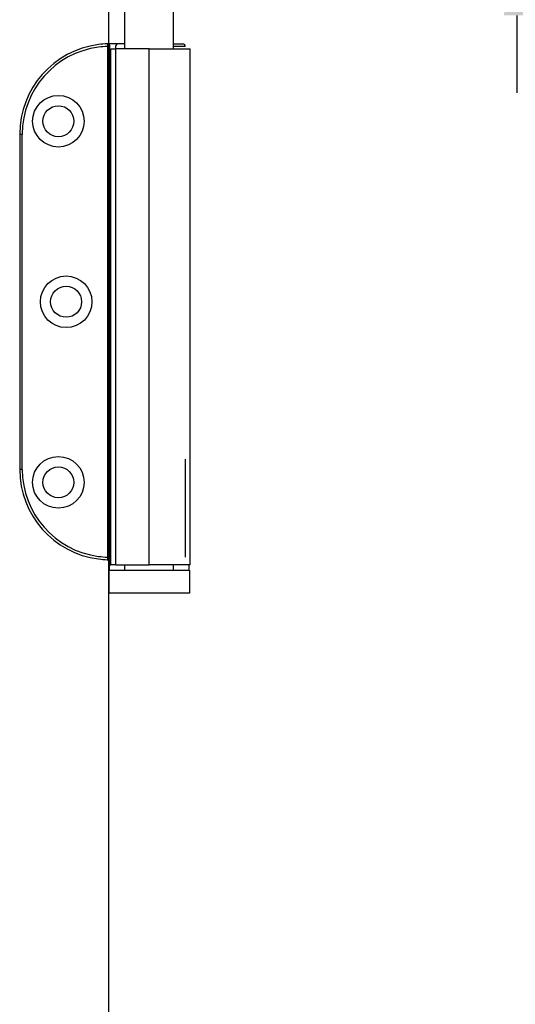
# Model space of a CAD drawing. Units: millimetres. Extents: x 7686 to 9983, y -344 to 1303.
# Drawn here: x 7845 to 7941, y 883 to 1074 of the extents above; entities that cross this region are included whole.
import ezdxf

# ---------------------------------------------------------------- set-up
doc = ezdxf.new("R2010")
doc.units = ezdxf.units.MM
for name, color, linetype in [('Dims', 7, 'Continuous'), ('Door', 4, 'Continuous'), ('Gear', 7, 'Continuous')]:
    doc.layers.add(name, color=color, linetype=linetype)
doc.styles.get("Standard").update_dxf_attribs({"font": 'TAHOMA.TTF'})
doc.dimstyles.get("Standard").update_dxf_attribs({"dimtxt": 3, "dimasz": 3, "dimexe": 3, "dimexo": 1.5, "dimgap": 1, "dimtad": 1, "dimdec": 0, "dimlfac": 2, "dimzin": 0, "dimdsep": 46, "dimtxsty": 'Standard', "dimcen": 0.09, "dimadec": 0, "dimazin": 0, "dimtfac": 1, "dimtdec": 0, "dimtofl": 0, "dimtmove": 0, "dimatfit": 3, "dimfxl": 0, "dimtolj": 1, "dimtzin": 0, "dimarcsym": 0})

# ---------------------------------------------------------------- blocks, each defined once
blk = doc.blocks.new('*D46')
at = {"layer": 'Defpoints', "color": 0}
for p in [(7941.01, 1098.94), (8008.55, 1098.94), (8013.55, 1089.94)]:
    blk.add_point(p, dxfattribs=at)
at = {"layer": 'Dims', "color": 0, "lineweight": -2}
for p, q in [((7941.01, 1113.94), (7941.01, 1143.43)), ((8007.05, 1098.94), (7938.01, 1098.94)), ((8012.05, 1089.94), (7938.01, 1089.94)), ((7941.01, 1074.94), (7941.01, 1059.94))]:
    blk.add_line(p, q, dxfattribs=at)
at = {"layer": 'Dims', "color": 0}
for points in [[(7938.51, 1113.94), (7943.51, 1113.94), (7941.01, 1098.94)], [(7938.51, 1074.94), (7943.51, 1074.94), (7941.01, 1089.94)]]:
    blk.add_solid(points, dxfattribs=at)
at = {"layer": 'Dims', "color": 0, "insert": (7932.81, 1137.19), "char_height": 10, "attachment_point": 5, "rotation": 90}
blk.add_mtext('\\A1;9', dxfattribs=at)
blk = doc.blocks.new('SF1 Pivot End')
at = {"color": 190}
for p, q in [((14.05, 758.5), (14.05, 771.5)), ((23.45, 758.5), (23.45, 771.5)), ((10.64, 759.49), (10.65, 758.99)), ((11.15, 758.99), (10.65, 758.99)), ((10.65, 758.99), (10.65, 660.01)), ((12.75, 759.5), (11.15, 759.5)), ((11.15, 660.01), (11.15, 758.99)), ((11.3, 758.5), (12.3, 758.5)), ((11.3, 658.5), (11.3, 758.5)), ((12.25, 759), (12.25, 758.5)), ((18.75, 758.5), (12.3, 758.5)), ((12.3, 658.5), (12.3, 758.5)), ((14.05, 759.5), (12.75, 759.5)), ((18.75, 658.5), (18.75, 758.5)), ((18.75, 758.5), (26.7, 758.5)), ((23.45, 759.5), (25.25, 759.5)), ((25.75, 759), (23.45, 759)), ((26.7, 658.5), (26.7, 758.5)), ((10.65, 660.01), (10.64, 659.51)), ((10.65, 660.01), (11.15, 660.01)), ((11.03, 659.5), (11.15, 659.5)), ((11.03, 658.5), (11.03, 659.5)), ((11.03, 658.5), (11.3, 658.5)), ((11.03, 657.5), (11.03, 658.5)), ((11.03, 658.5), (11.3, 658.5)), ((11.15, 659.5), (11.3, 659.5)), ((12.3, 658.5), (11.3, 658.5)), ((12.3, 658.5), (18.75, 658.5)), ((14.05, 657.5), (14.05, 658.5)), ((26.7, 658.5), (18.75, 658.5)), ((23.45, 657.5), (23.45, 658.5)), ((26.48, 657.5), (26.48, 658.5)), ((10.9, 657.5), (26.6, 657.5)), ((10.9, 657.5), (10.9, 653)), ((26.6, 657.5), (26.6, 653)), ((26.6, 653), (10.9, 653))]:
    blk.add_line(p, q, dxfattribs=at)
at = {"color": 190, "ltscale": 0.747511}
for p, q in [((-6.35, 742), (-5.85, 742)), ((-5.85, 677), (-6.35, 677))]:
    blk.add_line(p, q, dxfattribs=at)
at = {"color": 190, "ltscale": 26.19278}
blk.add_line((-6.35, 742), (-6.35, 677), dxfattribs=at)
at = {"color": 190, "ltscale": 17.461853}
blk.add_line((-5.85, 677), (-5.85, 742), dxfattribs=at)
at = {"color": 190, "ltscale": 22.969051}
blk.add_line((25.75, 679), (25.75, 660), dxfattribs=at)
at = {"color": 190, "ltscale": 22.78718}
for centre in [(1.15, 744.5), (2.65, 709.5), (1.15, 674.5)]:
    blk.add_circle(centre, 3, dxfattribs=at)
at = {"color": 190, "ltscale": 30.554577}
for centre, start, end in [((11.15, 742), 97.2494, 180), ((11.15, 677), 180, 262.7506)]:
    blk.add_arc(centre, 17.5, start, end, dxfattribs=at)
at = {"color": 190, "ltscale": 19.736454}
for centre, start, end in [((11.15, 742), 97.4638, 180), ((11.15, 677), 180, 262.5362)]:
    blk.add_arc(centre, 17, start, end, dxfattribs=at)
at = {"color": 190}
for centre, radius, start, end in [((11.15, 742), 17.5, 91.6854, 97.2494), ((11.15, 742), 17, 91.6854, 97.4638), ((11.15, 742), 17.5, 90, 91.6854), ((10.65, 758.99), 0.5, 0, 91.6854), ((12.75, 759), 0.5, 90, 180), ((25.25, 759), 0.5, 0, 90), ((11.15, 677), 17, 262.5362, 268.3146), ((11.15, 677), 17.5, 262.7506, 268.3146), ((10.65, 660.01), 0.5, 268.3146, 0), ((11.15, 677), 17.5, 268.3146, 270)]:
    blk.add_arc(centre, radius, start, end, dxfattribs=at)

msp = doc.modelspace()

# ---------------------------------------------------------------- linework, layer by layer
at = {"color": 190, "ltscale": 25.31909}
for centre in [(7852.15, 1054.44), (7853.65, 1019.44), (7852.15, 984.44)]:
    msp.add_circle(centre, 5, dxfattribs=at)
at = {"layer": 'Door'}
msp.add_line((7861.9, 338.94), (7861.9, 1089.94), dxfattribs=at)

# ---------------------------------------------------------------- block references
at = {"layer": 'Gear', "color": 3}
msp.add_blockref('SF1 Pivot End', (7851, 309.94), dxfattribs=at)

# ---------------------------------------------------------------- dimensions: what is measured, and where the dimension line sits
at = {"layer": 'Dims'}
dim = msp.add_linear_dim(base=(7941.01, 1098.94), p1=(8013.55, 1089.94), p2=(8008.55, 1098.94), angle=90, dimstyle='Standard', override={"dimtxt": 10, "dimasz": 15, "dimgap": 3, "dimlfac": 1, "dimse1": 0, "dimse2": 0}, dxfattribs=at)
dim.commit()
dim.dimension.update_dxf_attribs({"geometry": '*D46', "text_midpoint": (7941.01, 1137.19), "dimtype": 160})

doc.saveas('drawing.dxf')
